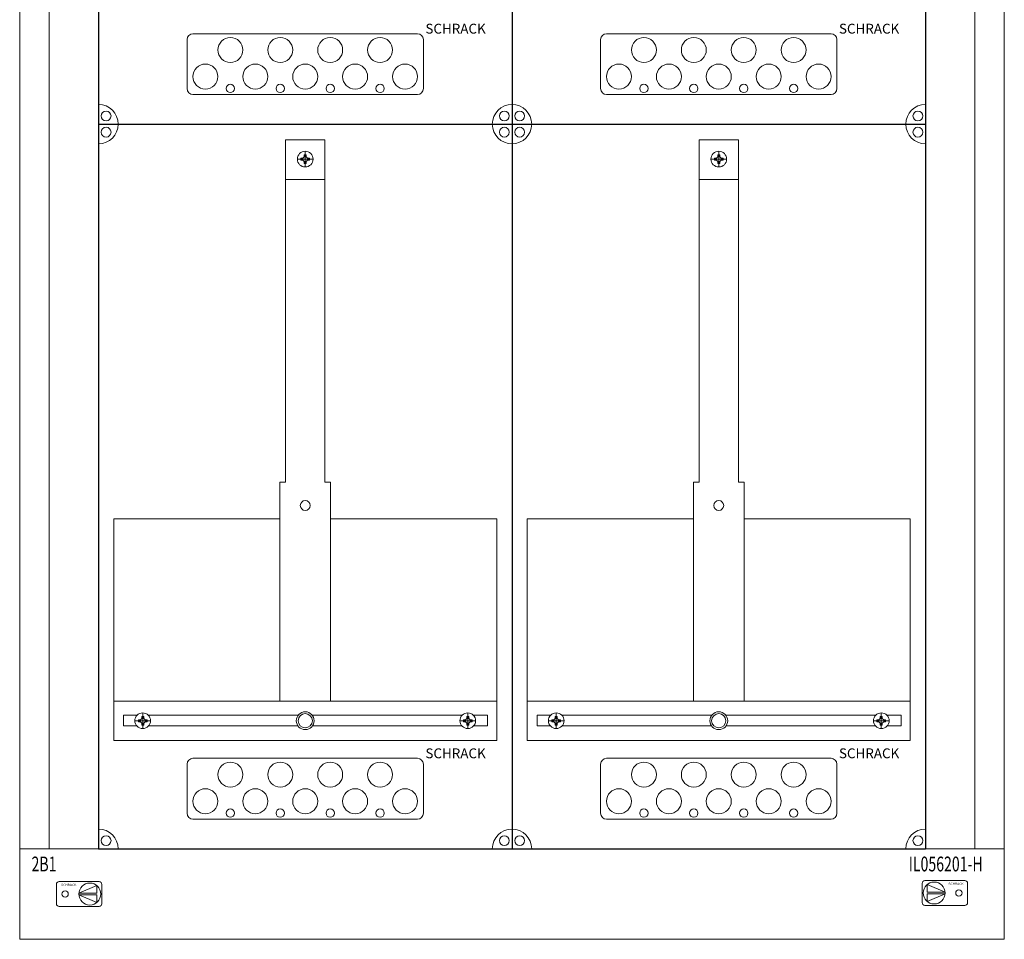
# Model space of a CAD drawing. Extents: x 0 to 500, y -2036 to 50.
# Drawn here: x 0 to 500, y -1472 to -1005 of the extents above; entities that cross this region are included whole.
import ezdxf
from ezdxf.enums import TextEntityAlignment as Align

# ---------------------------------------------------------------- set-up
doc = ezdxf.new("R2010")
doc.units = 0
doc.layers.add('schrack-descr', color=7, linetype='Continuous')
doc.layers.add('schrack-symbol', color=7, linetype='Continuous')
for name, color, linetype, lineweight in [('schrack-details', 4, 'Continuous', 5), ('schrack-others', 2, 'Continuous', 13), ('schrack-outline', 1, 'Continuous', 25)]:
    doc.layers.add(name, color=color, linetype=linetype, lineweight=lineweight)
doc.styles.add('logo', font='romand.shx', dxfattribs={"oblique": 15, "height": 1.5})
doc.styles.add('OPISMAŁY', font='simplex.shx', dxfattribs={"width": 0.7, "height": 2.5})
doc.styles.add('styl', font='simplex_.ttf')

# ---------------------------------------------------------------- blocks, each defined once
blk = doc.blocks.new('RYGIELLEWY')
at = {"layer": 'schrack-details'}
for p, q in [((17.69, 0.96), (26.82, 0.96)), ((17.69, 0.09), (26.82, -3.78)), ((17.69, 0.09), (26.82, 0.09)), ((17.71, 0.96), (26.82, 4.83)), ((26.82, 4.83), (26.82, 0.96)), ((26.82, 0.09), (26.82, -3.78))]:
    blk.add_line(p, q, dxfattribs=at)
blk.add_lwpolyline([(27.97, 6.82), (7.67, 6.82, 0.414214), (6.27, 5.42), (6.27, -4.38, 0.414214), (7.67, -5.78), (27.97, -5.78, 0.414214), (29.37, -4.38), (29.37, 5.42, 0.414214)], format="xyb", close=True, dxfattribs=at)
for centre, radius in [((23.27, 0.52), 5.58), ((10.71, 0.52), 1.64)]:
    blk.add_circle(centre, radius, dxfattribs=at)
at = {"layer": 'schrack-others', "style": 'logo', "oblique": 15, "width": 1.2}
blk.add_text('SCHRACK', height=1.05, dxfattribs=at).set_placement((12.53, 4.67), align=Align.CENTER)
blk = doc.blocks.new('RYGIELPRAWY')
at = {"layer": 'schrack-details'}
for p, q in [((-17.71, 0.96), (-26.82, 4.83)), ((-26.82, 4.83), (-26.82, 0.96)), ((-17.69, 0.96), (-26.82, 0.96)), ((-17.69, 0.09), (-26.82, 0.09)), ((-17.69, 0.09), (-26.82, -3.78)), ((-26.82, 0.09), (-26.82, -3.78))]:
    blk.add_line(p, q, dxfattribs=at)
blk.add_lwpolyline([(-27.97, 6.82), (-7.67, 6.82, -0.414214), (-6.27, 5.42), (-6.27, -4.38, -0.414214), (-7.67, -5.78), (-27.97, -5.78, -0.414214), (-29.37, -4.38), (-29.37, 5.42, -0.414214)], format="xyb", close=True, dxfattribs=at)
for centre, radius in [((-23.27, 0.52), 5.58), ((-10.71, 0.52), 1.64)]:
    blk.add_circle(centre, radius, dxfattribs=at)
at = {"layer": 'schrack-others', "style": 'logo', "oblique": 15, "width": 1.2}
blk.add_text('SCHRACK', height=1.05, dxfattribs=at).set_placement((-12.17, 4.67), align=Align.CENTER)
blk = doc.blocks.new('IL433245--')
at = {"layer": 'schrack-details', "color": 4}
for p, q in [((419.23, 1415.81), (419.23, 1390.9)), ((422.23, 1418.81), (536.23, 1418.81)), ((539.23, 1415.81), (539.23, 1390.9)), ((629.23, 1415.81), (629.23, 1390.9)), ((632.23, 1418.81), (746.23, 1418.81)), ((749.23, 1415.81), (749.23, 1390.9)), ((422.23, 1387.9), (536.23, 1387.9)), ((632.23, 1387.9), (746.23, 1387.9)), ((469.23, 1364.84), (489.23, 1364.84)), ((469.23, 1364.84), (469.23, 1191.13)), ((489.23, 1364.84), (489.23, 1191.13)), ((679.23, 1364.84), (699.23, 1364.84)), ((679.23, 1364.84), (679.23, 1191.13)), ((699.23, 1364.84), (699.23, 1191.13)), ((466.39, 1191.13), (466.39, 1079.9)), ((492.08, 1191.13), (492.08, 1079.9)), ((676.39, 1191.13), (676.39, 1079.9)), ((702.08, 1191.13), (702.08, 1079.9)), ((422.23, 1050.81), (536.23, 1050.81)), ((632.23, 1050.81), (746.23, 1050.81)), ((419.23, 1047.81), (419.23, 1022.9)), ((539.23, 1047.81), (539.23, 1022.9)), ((629.23, 1047.81), (629.23, 1022.9)), ((749.23, 1047.81), (749.23, 1022.9)), ((422.23, 1019.9), (536.23, 1019.9)), ((632.23, 1019.9), (746.23, 1019.9))]:
    blk.add_line(p, q, dxfattribs=at)
at = {"layer": 'schrack-details'}
for p, q in [((483.23, 1355.12), (475.23, 1355.12)), ((477.03, 1355.12), (477.03, 1355.63)), ((477.03, 1355.63), (478.03, 1355.63)), ((477.03, 1354.6), (477.03, 1355.12)), ((478.72, 1356.32), (478.03, 1355.63)), ((478.72, 1357.32), (479.23, 1357.32)), ((478.72, 1356.32), (478.72, 1357.32)), ((479.23, 1351.12), (479.23, 1359.12)), ((479.23, 1357.32), (479.75, 1357.32)), ((479.75, 1357.32), (479.75, 1356.32)), ((479.75, 1356.32), (480.44, 1355.63)), ((480.44, 1355.63), (481.43, 1355.63)), ((481.43, 1355.63), (481.43, 1355.12)), ((481.43, 1355.12), (481.43, 1354.6)), ((693.23, 1355.12), (685.23, 1355.12)), ((687.03, 1355.12), (687.03, 1355.63)), ((687.03, 1355.63), (688.03, 1355.63)), ((687.03, 1354.6), (687.03, 1355.12)), ((688.72, 1356.32), (688.03, 1355.63)), ((688.72, 1357.32), (689.23, 1357.32)), ((688.72, 1356.32), (688.72, 1357.32)), ((689.23, 1351.12), (689.23, 1359.12)), ((689.23, 1357.32), (689.75, 1357.32)), ((689.75, 1357.32), (689.75, 1356.32)), ((689.75, 1356.32), (690.44, 1355.63)), ((690.44, 1355.63), (691.43, 1355.63)), ((691.43, 1355.63), (691.43, 1355.12)), ((691.43, 1355.12), (691.43, 1354.6)), ((478.03, 1354.6), (477.03, 1354.6)), ((478.72, 1353.92), (478.03, 1354.6)), ((478.72, 1352.92), (478.72, 1353.92)), ((479.23, 1352.92), (478.72, 1352.92)), ((479.75, 1352.92), (479.23, 1352.92)), ((479.75, 1353.92), (480.44, 1354.6)), ((479.75, 1353.92), (479.75, 1352.92)), ((481.43, 1354.6), (480.44, 1354.6)), ((688.03, 1354.6), (687.03, 1354.6)), ((688.72, 1353.92), (688.03, 1354.6)), ((688.72, 1352.92), (688.72, 1353.92)), ((689.23, 1352.92), (688.72, 1352.92)), ((689.75, 1352.92), (689.23, 1352.92)), ((689.75, 1353.92), (690.44, 1354.6)), ((689.75, 1353.92), (689.75, 1352.92)), ((691.43, 1354.6), (690.44, 1354.6)), ((469.23, 1344.81), (489.23, 1344.81)), ((679.23, 1344.81), (699.23, 1344.81)), ((466.39, 1191.13), (469.23, 1191.13)), ((489.23, 1191.13), (492.08, 1191.13)), ((676.39, 1191.13), (679.23, 1191.13)), ((699.23, 1191.13), (702.08, 1191.13)), ((382, 1172.48), (382, 1079.9)), ((466.39, 1172.48), (382, 1172.48)), ((466.39, 1079.9), (466.39, 1172.48)), ((492.08, 1079.9), (492.08, 1172.48)), ((492.08, 1172.48), (576.47, 1172.48)), ((576.47, 1172.48), (576.47, 1079.9)), ((592, 1172.48), (592, 1079.9)), ((676.39, 1172.48), (592, 1172.48)), ((676.39, 1079.9), (676.39, 1172.48)), ((702.08, 1079.9), (702.08, 1172.48)), ((702.08, 1172.48), (786.47, 1172.48)), ((786.47, 1172.48), (786.47, 1079.9)), ((382, 1079.9), (466.39, 1079.9)), ((576.47, 1079.9), (492.08, 1079.9)), ((592, 1079.9), (676.39, 1079.9)), ((786.47, 1079.9), (702.08, 1079.9)), ((386.93, 1072.75), (386.93, 1067.25)), ((393.89, 1072.75), (386.93, 1072.75)), ((395.5, 1070.42), (394.5, 1070.42)), ((394.5, 1070.42), (394.5, 1069.9)), ((396.19, 1071.11), (395.5, 1070.42)), ((396.19, 1072.1), (396.19, 1071.11)), ((396.7, 1072.1), (396.19, 1072.1)), ((396.7, 1065.9), (396.7, 1073.9)), ((397.22, 1072.1), (396.7, 1072.1)), ((397.22, 1071.11), (397.22, 1072.1)), ((397.22, 1071.11), (397.9, 1070.42)), ((398.9, 1070.42), (397.9, 1070.42)), ((398.9, 1069.9), (398.9, 1070.42)), ((475.71, 1072.75), (399.51, 1072.75)), ((558.96, 1072.75), (482.75, 1072.75)), ((559.56, 1069.9), (559.56, 1070.42)), ((559.56, 1070.42), (560.56, 1070.42)), ((561.25, 1071.11), (560.56, 1070.42)), ((561.25, 1072.1), (561.76, 1072.1)), ((561.25, 1071.11), (561.25, 1072.1)), ((561.76, 1065.9), (561.76, 1073.9)), ((561.76, 1072.1), (562.28, 1072.1)), ((562.28, 1072.1), (562.28, 1071.11)), ((562.28, 1071.11), (562.97, 1070.42)), ((562.97, 1070.42), (563.96, 1070.42)), ((563.96, 1070.42), (563.96, 1069.9)), ((571.77, 1072.75), (564.57, 1072.75)), ((571.77, 1067.25), (571.77, 1072.75)), ((596.93, 1072.75), (596.93, 1067.25)), ((603.89, 1072.75), (596.93, 1072.75)), ((605.5, 1070.42), (604.5, 1070.42)), ((604.5, 1070.42), (604.5, 1069.9)), ((606.19, 1071.11), (605.5, 1070.42)), ((606.19, 1072.1), (606.19, 1071.11)), ((606.7, 1072.1), (606.19, 1072.1)), ((606.7, 1065.9), (606.7, 1073.9)), ((607.22, 1072.1), (606.7, 1072.1)), ((607.22, 1071.11), (607.22, 1072.1)), ((607.22, 1071.11), (607.9, 1070.42)), ((608.9, 1070.42), (607.9, 1070.42)), ((608.9, 1069.9), (608.9, 1070.42)), ((685.71, 1072.75), (609.51, 1072.75)), ((768.96, 1072.75), (692.75, 1072.75)), ((769.56, 1069.9), (769.56, 1070.42)), ((769.56, 1070.42), (770.56, 1070.42)), ((771.25, 1071.11), (770.56, 1070.42)), ((771.25, 1072.1), (771.76, 1072.1)), ((771.25, 1071.11), (771.25, 1072.1)), ((771.76, 1065.9), (771.76, 1073.9)), ((771.76, 1072.1), (772.28, 1072.1)), ((772.28, 1072.1), (772.28, 1071.11)), ((772.28, 1071.11), (772.97, 1070.42)), ((772.97, 1070.42), (773.96, 1070.42)), ((773.96, 1070.42), (773.96, 1069.9)), ((781.77, 1072.75), (774.57, 1072.75)), ((781.77, 1067.25), (781.77, 1072.75)), ((386.93, 1067.25), (393.7, 1067.25)), ((392.7, 1069.9), (400.7, 1069.9)), ((394.5, 1069.9), (394.5, 1069.39)), ((394.5, 1069.39), (395.5, 1069.39)), ((396.19, 1068.7), (395.5, 1069.39)), ((396.19, 1068.7), (396.19, 1067.7)), ((396.19, 1067.7), (396.7, 1067.7)), ((396.7, 1067.7), (397.22, 1067.7)), ((397.22, 1068.7), (397.9, 1069.39)), ((397.22, 1067.7), (397.22, 1068.7)), ((397.9, 1069.39), (398.9, 1069.39)), ((398.9, 1069.39), (398.9, 1069.9)), ((399.7, 1067.25), (475.56, 1067.25)), ((482.91, 1067.25), (558.77, 1067.25)), ((565.76, 1069.9), (557.76, 1069.9)), ((559.56, 1069.39), (559.56, 1069.9)), ((560.56, 1069.39), (559.56, 1069.39)), ((561.25, 1068.7), (560.56, 1069.39)), ((561.25, 1067.7), (561.25, 1068.7)), ((561.76, 1067.7), (561.25, 1067.7)), ((562.28, 1067.7), (561.76, 1067.7)), ((562.28, 1068.7), (562.97, 1069.39)), ((562.28, 1068.7), (562.28, 1067.7)), ((563.96, 1069.39), (562.97, 1069.39)), ((563.96, 1069.9), (563.96, 1069.39)), ((564.76, 1067.25), (571.77, 1067.25)), ((596.93, 1067.25), (603.7, 1067.25)), ((602.7, 1069.9), (610.7, 1069.9)), ((604.5, 1069.9), (604.5, 1069.39)), ((604.5, 1069.39), (605.5, 1069.39)), ((606.19, 1068.7), (605.5, 1069.39)), ((606.19, 1068.7), (606.19, 1067.7)), ((606.19, 1067.7), (606.7, 1067.7)), ((606.7, 1067.7), (607.22, 1067.7)), ((607.22, 1068.7), (607.9, 1069.39)), ((607.22, 1067.7), (607.22, 1068.7)), ((607.9, 1069.39), (608.9, 1069.39)), ((608.9, 1069.39), (608.9, 1069.9)), ((609.7, 1067.25), (685.56, 1067.25)), ((692.91, 1067.25), (768.77, 1067.25)), ((775.76, 1069.9), (767.76, 1069.9)), ((769.56, 1069.39), (769.56, 1069.9)), ((770.56, 1069.39), (769.56, 1069.39)), ((771.25, 1068.7), (770.56, 1069.39)), ((771.25, 1067.7), (771.25, 1068.7)), ((771.76, 1067.7), (771.25, 1067.7)), ((772.28, 1067.7), (771.76, 1067.7)), ((772.28, 1068.7), (772.97, 1069.39)), ((772.28, 1068.7), (772.28, 1067.7)), ((773.96, 1069.39), (772.97, 1069.39)), ((773.96, 1069.9), (773.96, 1069.39)), ((774.76, 1067.25), (781.77, 1067.25))]:
    blk.add_line(p, q, dxfattribs=at)
for centre, radius in [((441.21, 1410.53), 6.34), ((466.56, 1410.53), 6.34), ((491.9, 1410.53), 6.34), ((517.25, 1410.53), 6.34), ((651.21, 1410.53), 6.34), ((676.56, 1410.53), 6.34), ((701.9, 1410.53), 6.34), ((727.25, 1410.53), 6.34), ((428.54, 1397.04), 6.34), ((453.89, 1397.04), 6.34), ((479.23, 1397.04), 6.34), ((504.58, 1397.04), 6.34), ((529.92, 1397.04), 6.34), ((638.54, 1397.04), 6.34), ((663.89, 1397.04), 6.34), ((689.23, 1397.04), 6.34), ((714.58, 1397.04), 6.34), ((739.92, 1397.04), 6.34), ((441.21, 1390.99), 2.12), ((466.56, 1390.99), 2.12), ((491.9, 1390.99), 2.12), ((517.25, 1390.99), 2.12), ((651.21, 1390.99), 2.12), ((676.56, 1390.99), 2.12), ((701.9, 1390.99), 2.12), ((727.25, 1390.99), 2.12), ((378.11, 1377.01), 2.49), ((580.35, 1377.01), 2.49), ((588.11, 1377.01), 2.49), ((790.35, 1377.01), 2.49), ((378.11, 1368.8), 2.49), ((580.35, 1368.8), 2.49), ((588.11, 1368.8), 2.49), ((790.35, 1368.8), 2.49), ((479.23, 1355.12), 4), ((689.23, 1355.12), 4), ((479.23, 1179.21), 2.49), ((689.23, 1179.21), 2.49), ((396.7, 1069.9), 4), ((479.23, 1069.9), 4.53), ((479.23, 1069.9), 3.61), ((561.76, 1069.9), 4), ((606.7, 1069.9), 4), ((689.23, 1069.9), 4.53), ((689.23, 1069.9), 3.61), ((771.76, 1069.9), 4), ((441.21, 1042.53), 6.34), ((466.56, 1042.53), 6.34), ((491.9, 1042.53), 6.34), ((517.25, 1042.53), 6.34), ((651.21, 1042.53), 6.34), ((676.56, 1042.53), 6.34), ((701.9, 1042.53), 6.34), ((727.25, 1042.53), 6.34), ((428.54, 1029.04), 6.34), ((453.89, 1029.04), 6.34), ((479.23, 1029.04), 6.34), ((504.58, 1029.04), 6.34), ((529.92, 1029.04), 6.34), ((638.54, 1029.04), 6.34), ((663.89, 1029.04), 6.34), ((689.23, 1029.04), 6.34), ((714.58, 1029.04), 6.34), ((739.92, 1029.04), 6.34), ((441.21, 1022.99), 2.12), ((466.56, 1022.99), 2.12), ((491.9, 1022.99), 2.12), ((517.25, 1022.99), 2.12), ((651.21, 1022.99), 2.12), ((676.56, 1022.99), 2.12), ((701.9, 1022.99), 2.12), ((727.25, 1022.99), 2.12), ((378.11, 1009.01), 2.49), ((580.35, 1009.01), 2.49), ((588.11, 1009.01), 2.49), ((790.35, 1009.01), 2.49)]:
    blk.add_circle(centre, radius, dxfattribs=at)
at = {"layer": 'schrack-details', "color": 4}
for centre, radius, start, end in [((422.23, 1415.81), 3, 90, 180), ((536.23, 1415.81), 3, 0, 90), ((632.23, 1415.81), 3, 90, 180), ((746.23, 1415.81), 3, 0, 90), ((422.23, 1390.9), 3, 180, 270), ((536.23, 1390.9), 3, 270, 0), ((632.23, 1390.9), 3, 180, 270), ((746.23, 1390.9), 3, 270, 0), ((374.23, 1372.9), 10, 0, 90), ((584.23, 1372.9), 10, 90, 180), ((584.23, 1372.9), 10, 0, 90), ((794.23, 1372.9), 10, 90, 180), ((374.23, 1372.9), 10, 270, 0), ((584.23, 1372.9), 10, 180, 270), ((584.23, 1372.9), 10, 270, 0), ((794.23, 1372.9), 10, 180, 270), ((422.23, 1047.81), 3, 90, 180), ((536.23, 1047.81), 3, 0, 90), ((632.23, 1047.81), 3, 90, 180), ((746.23, 1047.81), 3, 0, 90), ((422.23, 1022.9), 3, 180, 270), ((536.23, 1022.9), 3, 270, 0), ((632.23, 1022.9), 3, 180, 270), ((746.23, 1022.9), 3, 270, 0), ((374.23, 1004.9), 10, 0, 90), ((584.23, 1004.9), 10, 90, 180), ((584.23, 1004.9), 10, 0, 90), ((794.23, 1004.9), 10, 90, 180)]:
    blk.add_arc(centre, radius, start, end, dxfattribs=at)
at = {"layer": 'schrack-others'}
for p, q in [((334.23, 2108.9), (334.23, 1004.9)), ((349.23, 1004.9), (349.23, 2108.9)), ((819.23, 1004.9), (819.23, 2108.9)), ((834.23, 1004.9), (834.23, 2108.9)), ((489.23, 1079.9), (382, 1079.9)), ((382, 1059.9), (382, 1079.9)), ((576.47, 1079.9), (489.23, 1079.9)), ((576.47, 1059.9), (576.47, 1079.9)), ((699.23, 1079.9), (592, 1079.9)), ((592, 1059.9), (592, 1079.9)), ((786.47, 1079.9), (699.23, 1079.9)), ((786.47, 1059.9), (786.47, 1079.9)), ((576.47, 1059.9), (382, 1059.9)), ((786.47, 1059.9), (592, 1059.9)), ((834.23, 1004.9), (334.23, 1004.9)), ((834.23, 958.9), (334.23, 958.9))]:
    blk.add_line(p, q, dxfattribs=at)
blk.add_lwpolyline([(334.23, 958.9), (834.23, 958.9), (834.23, 1004.9), (334.23, 1004.9)], close=True, dxfattribs=at)
at = {"layer": 'schrack-outline', "color": 1}
for p, q in [((374.23, 1740.9), (374.23, 1372.9)), ((584.23, 1740.9), (584.23, 1372.9)), ((584.23, 1740.9), (584.23, 1372.9)), ((794.23, 1740.9), (794.23, 1372.9)), ((374.23, 1372.9), (584.23, 1372.9)), ((374.23, 1372.9), (374.23, 1004.9)), ((584.23, 1372.9), (794.23, 1372.9)), ((584.23, 1372.9), (584.23, 1004.9)), ((584.23, 1372.9), (584.23, 1004.9)), ((794.23, 1372.9), (794.23, 1004.9)), ((374.23, 1004.9), (584.23, 1004.9)), ((584.23, 1004.9), (794.23, 1004.9))]:
    blk.add_line(p, q, dxfattribs=at)
at = {"layer": 'schrack-others'}
for name, p in [('RYGIELLEWY', (346.58, 981.38)), ('RYGIELPRAWY', (821.88, 981.9))]:
    blk.add_blockref(name, p, dxfattribs=at)
at = {"layer": 'schrack-descr', "style": 'styl'}
blk.add_attdef('2-45/', (333.81, 395.71), '', height=1.7, dxfattribs=at)
at = {"layer": 'schrack-others', "style": 'logo', "oblique": 15}
for p in [(540.26, 1418.85), (750.26, 1418.85), (540.26, 1050.85), (750.26, 1050.85)]:
    blk.add_text('SCHRACK', height=5, dxfattribs=at).set_placement(p)
at = {"layer": 'schrack-others', "style": 'OPISMAŁY', "width": 0.7}
for s, p in [('2B1', (340.25, 993.4)), ('IL056201-H', (785.71, 993.4))]:
    blk.add_text(s, height=7.5, dxfattribs=at).set_placement(p)
at = {"layer": 'schrack-symbol', "style": 'styl'}
blk.add_attdef('H', (584.23, 2476.9), '', height=5, rotation=90, dxfattribs=at)

msp = doc.modelspace()

# ---------------------------------------------------------------- block references
msp.add_blockref('IL433245--', (-334.23, -2430.9))

doc.saveas('drawing.dxf')
